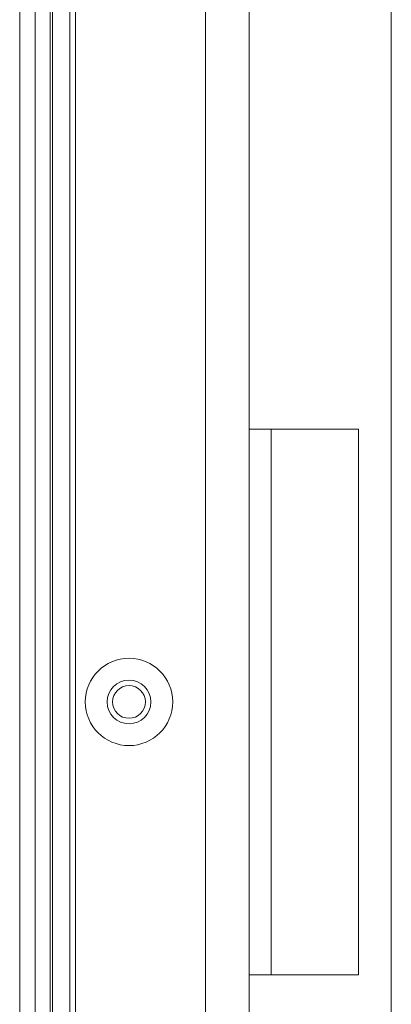
# Model space of a CAD drawing. Units: millimetres. Extents: x 109 to 2387, y 28 to 1997.
# Drawn here: x 1479 to 1513, y 322 to 412 of the extents above; entities that cross this region are included whole.
import ezdxf

# ---------------------------------------------------------------- set-up
doc = ezdxf.new("R2010")
doc.units = ezdxf.units.MM
doc.header["$LTSCALE"] = 12
doc.layers.add('1', color=7, linetype='Continuous')

msp = doc.modelspace()

# ---------------------------------------------------------------- linework, layer by layer
at = {"layer": '1', "color": 7, "linetype": 'Continuous', "lineweight": 18}
for p, q in [((1513.22547, 1177.21882), (1513.22547, 107.21882)), ((1500.22547, 117.81882), (1500.22547, 1166.61882)), ((1483.82547, 120.81882), (1483.82547, 1163.61882)), ((1482.22547, 540.31882), (1482.22547, 125.81882)), ((1479.22547, 202.71882), (1479.22547, 532.21882)), ((1480.62547, 202.71882), (1480.62547, 532.21882)), ((1500.22547, 374.71882), (1502.22547, 374.71882)), ((1502.22547, 374.71882), (1510.22547, 374.71882)), ((1510.22547, 374.71882), (1510.22547, 324.71882)), ((1500.22547, 324.71882), (1502.22547, 324.71882)), ((1502.22547, 324.71882), (1510.22547, 324.71882))]:
    msp.add_line(p, q, dxfattribs=at)
at = {"layer": '1', "color": 7, "linetype": 'Continuous', "lineweight": 13}
for p, q in [((1484.32547, 117.81882), (1484.32547, 1166.61882)), ((1496.22547, 1166.61882), (1496.22547, 117.81882)), ((1482.02547, 429.02012), (1482.02547, 270.42929)), ((1502.22547, 324.71882), (1502.22547, 374.71882))]:
    msp.add_line(p, q, dxfattribs=at)
at = {"layer": '1', "color": 7, "linetype": 'Continuous', "lineweight": 18}
for radius in [4, 2, 1.5]:
    msp.add_circle((1489.22547, 349.71882), radius, dxfattribs=at)

doc.saveas('drawing.dxf')
